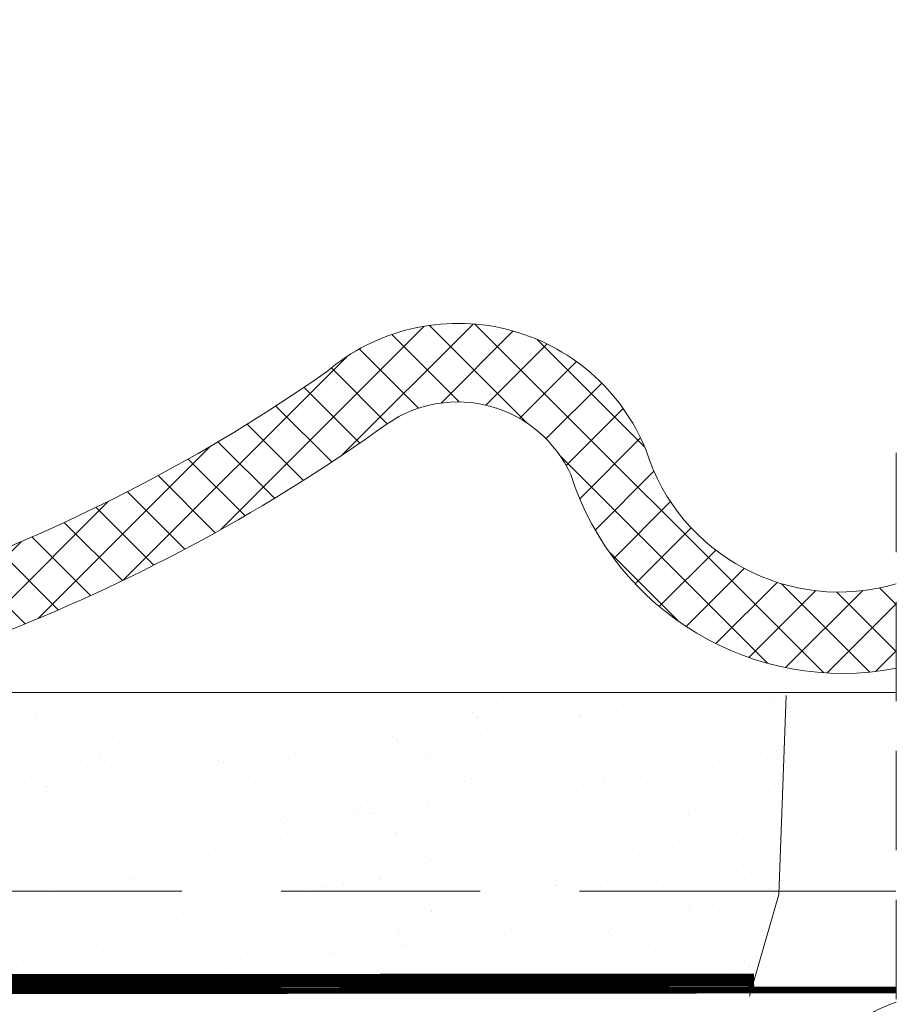
# Model space of a CAD drawing. Units: millimetres. Extents: x -1094 to 2969, y 2110 to 5009.
# Drawn here: x 970 to 1103, y 2954 to 3103 of the extents above; entities that cross this region are included whole.
import ezdxf

# ---------------------------------------------------------------- set-up
doc = ezdxf.new("R2010")
doc.units = ezdxf.units.MM
doc.header["$LTSCALE"] = 30
doc.linetypes.add('DASHEDX2', pattern=[1.5, 1, -0.5])
doc.linetypes.add('HIDDEN', pattern=[0.375, 0.25, -0.125])
doc.layers.add('CONSTRUCTION', color=40, linetype='Continuous', lineweight=20)
doc.layers.add('FAKRO ALL', color=1, linetype='Continuous', lineweight=20)

# ---------------------------------------------------------------- blocks, each defined once
blk = doc.blocks.new('A$C65315BC8')
at = {"layer": 'CONSTRUCTION'}
h = blk.add_hatch(dxfattribs=at)
h.set_pattern_fill('ANSI37', color=256, scale=40, style=0)
h.set_pattern_definition([(45, (-2762.435700220838, -821.6449376389637), (-3.535533905932737, 3.535533905932738), []), (135, (-2762.435700220838, -821.6449376389637), (-3.535533905932738, -3.535533905932737), [])])
edge = h.paths.add_edge_path()
edge.add_arc((238.3957205901161, 351.2057310627306), 18.77393621906313, 24.544134374121597, 124.4665719753541, ccw=False)
edge.add_arc((296.5027711382675, 372.0742251534652), 43.06091388731046, 197.6692351261777, 280.8083403489524)
edge.add_line((304.577738905336, 329.7772134343004), (304.577738905336, 342.5276741181851))
edge.add_arc((295.9544528819104, 371.8166320954779), 30.53201796864118, 197.43912304199, 286.40553914675644, ccw=False)
edge.add_arc((238.4594060409818, 351.2770231609247), 30.56748819083198, 21.87595883439533, 130.5134727475723)
edge.add_arc((71.75745218055545, 584.3461091195086), 256.1092674732354, 290.0414422742199, 304.9853224423184, ccw=False)
edge.add_arc((147.5186603093537, 371.8203432718096), 30.53475859092895, 197.4448056737491, 293.15601187874614, ccw=False)
edge.add_arc((73.94900733610325, 343.9562882778405), 48.21743335845871, 22.83239211678665, 30.2977162694662)
edge.add_line((115.5806943680614, 368.2816559944958), (109.1109678055614, 368.2816559944958))
edge.add_line((109.1109678055614, 368.2816559944958), (107.7681943680614, 365.9623200569958))
edge.add_line((107.7681943680614, 365.9623200569958), (101.0543271805614, 365.8402497444958))
edge.add_line((101.0543271805614, 365.8402497444958), (99.83362405556136, 368.7699372444958))
edge.add_line((99.83362405556136, 368.7699372444958), (94.82874124306136, 369.9906403694958))
edge.add_line((94.82874124306136, 369.9906403694958), (93.73010843056136, 366.8168122444958))
edge.add_line((93.73010843056136, 366.8168122444958), (86.52795999306136, 367.3050934944958))
edge.add_line((86.52795999306136, 367.3050934944958), (84.45276468056136, 370.2347809944958))
edge.add_line((84.45276468056136, 370.2347809944958), (80.79065530556136, 370.2347809944958))
edge.add_line((80.79065530556136, 370.2347809944958), (79.81409280556136, 362.4222809944958))
edge.add_arc((76.93887629915184, 313.2574780130039), 49.24880427145054, 43.31312377732678, 86.65308632108298, ccw=False)
edge.add_arc((147.8072569299225, 372.0658353428507), 43.05363041782403, 215.5376782856065, 265.1767769347243)
edge.add_line((144.1872330341898, 329.1646638069951), (151.4272808256605, 329.1646638069951))
edge.add_arc((147.8072569299238, 372.0658353428325), 43.05363041780625, 274.8232230652832, 301.4372578997221)
edge.add_arc((72.13190937955255, 583.7508842752031), 267.0984298158852, 291.5550422083252, 305.6409114652712)
at = {"layer": 'FAKRO ALL'}
h = blk.add_hatch(dxfattribs=at)
h.set_pattern_fill('AR-SAND', color=256, scale=4, style=0)
h.set_pattern_definition([(37.50000000000001, (-2710.878674379761, -812.2626475477264), (-0.2519734324384326, 7.707295076052635), [0, -6.08, 0, -6.8, 0, -6.5]), (7.499999999999999, (-2710.878674379761, -812.2626475477264), (7.079106821070908, 11.28858426091896), [0, -3.28, 0, -5.48, 0, -2.1]), (327.5, (-2715.798674379759, -812.2626475477264), (12.45656744700598, 0.02263621414785799), [0, -1.999999999999996, 0, -7.199999999999986, 0, -9.399999999999972]), (317.5, (-2715.798674379759, -812.2626475477264), (12.02450641828917, 3.510702259736997), [0, -1, 0, -4.72, 0, -5.4])])
h.paths.add_polyline_path([(119.2078395120802, 325.6665988637651), (119.0016014802054, 322.8623432074019), (129.3362429848162, 316.3921207764943), (131.4077632233343, 301.8399898662683), (133.0568626868403, 296.5407961907949), (133.5102423775602, 284.0226468379078), (283.3215838705869, 284.0226468379078), (286.843666460401, 295.63729527541), (287.943765996773, 325.6665921504064)])
at = {"layer": 'CONSTRUCTION', "linetype": 'HIDDEN', "ltscale": 2}
blk.add_line((304.577738905336, 362.3136568246191), (304.577738905336, 3.466342570325651), dxfattribs=at)
at = {"layer": 'CONSTRUCTION', "linetype": 'DASHEDX2'}
blk.add_line((286.7753092316048, 296.117495080307), (132.2223699525416, 296.117495080307), dxfattribs=at)
at = {"layer": 'CONSTRUCTION'}
for points, format in [([(304.577738905336, 329.7772134343004, -0.379449446801929), (255.4732733479937, 359.0043125337006, 0.4658957042061839), (227.7710747021806, 366.6840249258576, -0.0615387057116772), (170.2625048515433, 335.3319690484759, -0.3934044080144782), (112.7730770175726, 347.041420663908, 0.1913932009502646), (79.81409280556136, 362.4222809944958), (80.79065530556136, 370.2347809944958), (84.45276468056136, 370.2347809944958), (86.52795999306136, 367.3050934944958), (93.73010843056136, 366.8168122444958), (94.82874124306136, 369.9906403694958), (99.83362405556136, 368.7699372444958), (101.0543271805614, 365.8402497444958), (107.7681943680614, 365.9623200569958), (109.1109678055614, 368.2816559944958), (115.5806943680614, 368.2816559944958, -0.03258514708726643), (118.3883117588007, 362.666421951978, 0.443719642522593), (159.5260308783722, 343.7455407929929, 0.06529754585288), (218.6019454298398, 374.5160548183239, -0.513034279879404), (266.8258112349972, 362.6664213305239, 0.4089397480903373), (304.577738905336, 342.5276741181851, 0.3948528425287593)], "xyb"), ([(142.2661235845694, 267.387657269479, 0, 0, -0.86302337222066), (178.7792120607369, 257.0334664172042, 0, 0, 0), (160.3245994446947, 103.681345279103, 0, 0, 0.469484626385347), (179.5448444452009, 80.53154385952803, 0, 0, 0.4420376370833701), (196.8460594415187, 103.7087764051248, 0, 0, 0), (179.8779598384531, 257.20368876867, 0, 0, -1.176597833032532), (216.8880200333765, 256.9413018104788, 0, 0, 0), (198.4334074173416, 103.5891806723776, 0, 0, 0.469484626385347), (217.6536524178478, 80.43937925280261, 2.435082993347906, 2.435082993347906, 0), (217.653652417855, 80.43937925280261, 0, 0, 0.4420376370833701), (234.9548674141656, 103.6166117983958, 0, 0, 0), (217.9867678110927, 257.1115241619445, 0, 0, -0.5327633500968687), (235.5946544305802, 278.8455138142526, 0, 0, -0.5327633500969098), (253.2025410500678, 257.1115241619445, 0, 0, 0), (236.2344414469949, 103.6166117983958, 0, 0, 0.4420376370833701), (253.5356564432982, 80.43937925280261, 2.435082993347906, 2.435082993347906, 0), (253.5356564432982, 80.43937925280261, 0, 0, 0.469484626385347), (272.7559014438043, 103.5891806723776, 0, 0, 0), (254.301288827784, 256.9413018104788, 0, 0, -1.176604232192062), (291.3113490227074, 257.20368876867, 0, 0, 0), (274.3432494196418, 103.7087764051248, 0, 0, 0.4420376370833701), (291.6444644159451, 80.53154385952803, 0, 0, 0.1932851793619234), (304.577738905336, 87.24817446200905, 0, 0, 0)], "xyseb"), ([(304.577738905336, 143.2215480768646), (291.97757980919, 257.20368876867, -0.3858539193751408), (304.577738905336, 279.3911348258007)], "xyb")]:
    blk.add_lwpolyline(points, format=format, dxfattribs=at)
for points in [[(304.577738905336, 326.1321947290198), (44.56565703142769, 326.1321947290198)], [(286.7753092316048, 296.117495080307), (304.5095712108082, 296.117495080307)]]:
    blk.add_lwpolyline(points, dxfattribs=at)
at = {"layer": 'CONSTRUCTION', "linetype": 'HIDDEN', "const_width": 1}
blk.add_lwpolyline([(304.6200782535666, 281.2054206545508), (72.13227274418023, 281.016004616009)], dxfattribs=at)
at = {"layer": 'FAKRO ALL'}
for p, q in [((286.843666460401, 295.6372952754064), (287.943765996773, 325.6665921504064)), ((282.4477305061914, 280.2866604908268), (286.8434769261326, 295.6320489744321))]:
    blk.add_line(p, q, dxfattribs=at)
at = {"layer": 'FAKRO ALL', "linetype": 'HIDDEN'}
blk.add_lwpolyline([(45.46177420655295, 426.6836072902765, 2, 2, 0), (45.55839718960488, 327.8954726894626, 2, 2, 0.3696263161153287), (47.60478638039058, 325.5054857922187, 2, 2, 0), (117.6721497909598, 324.8872106876115, 2, 2, 0), (129.9055858155293, 317.2688318539076, 2, 2, 0), (133.0568626868403, 296.5407963222242, 2, 2, 0), (133.1997418772075, 282.5692428209659, 2, 2, 0), (283.1385368629922, 282.6982399814005, 0, 0, 0)], format="xyseb", dxfattribs=at)

msp = doc.modelspace()

# ---------------------------------------------------------------- block references
msp.add_blockref('A$C65315BC8', (797.3901420671004, 2674.970514606094))

doc.saveas('drawing.dxf')
